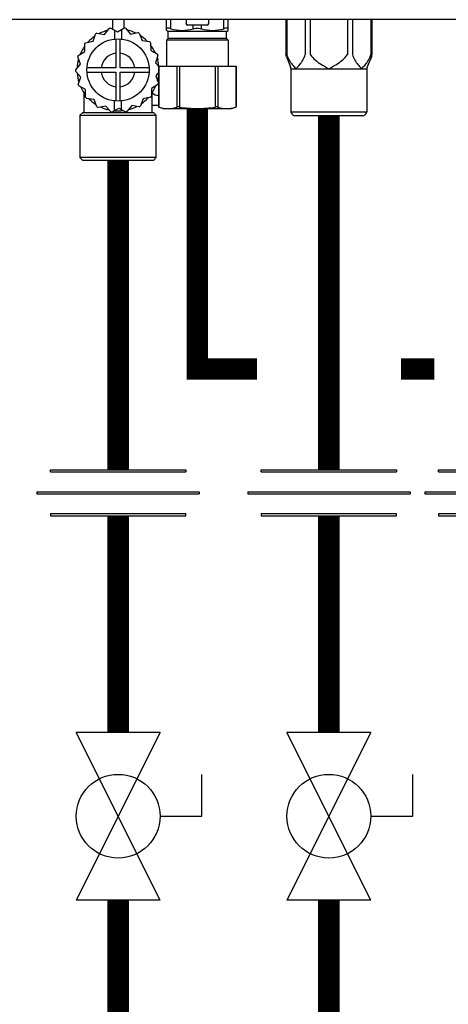
# Model space of a CAD drawing. Units: inches. Extents: x -69 to 81, y -7 to 97.
# Drawn here: x 15 to 21, y 28 to 42 of the extents above; entities that cross this region are included whole.
import ezdxf

# ---------------------------------------------------------------- set-up
doc = ezdxf.new("R2010")
doc.units = ezdxf.units.IN
doc.header["$MEASUREMENT"] = 0

# ---------------------------------------------------------------- blocks, each defined once
blk = doc.blocks.new('Union')
at = {"color": 2}
for p, q in [((-0.06719, 0.04567), (0.06719, 0.04567)), ((-0.06719, 0.04366), (-0.06719, 0.04567)), ((-0.06719, 0.04366), (0.06719, 0.04366)), ((0.06719, 0.04567), (0.06719, 0.04366)), ((-0.08062, 0.02384), (0.08062, 0.02384)), ((-0.08062, 0.02384), (-0.08062, 0.02183)), ((-0.08062, 0.02183), (0.08062, 0.02183)), ((0.08062, 0.02384), (0.08062, 0.02183)), ((-0.06719, 0.00202), (0.06719, 0.00202)), ((-0.06719, 0.00202), (-0.06719, 0)), ((-0.06719, 0), (0.06719, 0)), ((0.06719, 0), (0.06719, 0.00202))]:
    blk.add_line(p, q, dxfattribs=at)
blk = doc.blocks.new('Full-Port Ball Valve')
at = {"color": 2}
for p, q in [((0.08324, 0.08324), (0.04162, 0.08324)), ((0.08324, 0.04162), (0.08324, 0.08324)), ((0, 0.04162), (0, -0.04162)), ((0, 0.04162), (0.16648, -0.04162)), ((0.16648, 0.04162), (0, -0.04162)), ((0.16648, 0.04162), (0.16648, -0.04162))]:
    blk.add_line(p, q, dxfattribs=at)
blk.add_circle((0.08324, 0), 0.04162, dxfattribs=at)
blk = doc.blocks.new('NFC-H (250-175 250-200)')
at = {"linetype": 'Continuous'}
for p, q in [((15.178, 0.936), (-2.044, 0.936)), ((6.704, 0.936), (6.704, 0.804)), ((6.861, 0.936), (6.861, 0.818)), ((7.457, 0.787), (7.457, 0.936)), ((7.516, 0.81), (7.516, 0.936)), ((7.727, 0.936), (7.727, 0.881)), ((8.022, 0.861), (7.746, 0.861)), ((7.825, 0.81), (7.825, 0.861)), ((7.943, 0.81), (7.943, 0.861)), ((8.041, 0.936), (8.041, 0.881)), ((8.252, 0.81), (8.252, 0.936)), ((8.311, 0.787), (8.311, 0.936)), ((9.116, 0.936), (9.116, 0.45)), ((9.127, 0.936), (9.127, 0.45)), ((9.385, 0.936), (9.385, 0.45)), ((9.454, 0.936), (9.454, 0.45)), ((9.971, 0.936), (9.971, 0.45)), ((10.039, 0.936), (10.039, 0.45)), ((10.298, 0.936), (10.298, 0.45)), ((10.309, 0.936), (10.309, 0.45)), ((6.435, 0.635), (6.47, 0.736)), ((6.487, 0.747), (6.593, 0.73)), ((6.593, 0.73), (6.66, 0.813)), ((6.68, 0.817), (6.773, 0.765)), ((6.733, 0.787), (6.733, 0.666)), ((6.773, 0.765), (6.864, 0.82)), ((6.832, 0.8), (6.832, 0.666)), ((6.885, 0.817), (6.955, 0.736)), ((6.955, 0.736), (7.059, 0.757)), ((7.077, 0.747), (7.115, 0.647)), ((7.471, 0.778), (7.457, 0.787)), ((7.471, 0.778), (8.297, 0.778)), ((7.477, 0.672), (7.477, 0.778)), ((8.291, 0.672), (8.291, 0.778)), ((8.297, 0.778), (8.311, 0.787)), ((6.319, 0.492), (6.318, 0.599)), ((6.331, 0.615), (6.435, 0.635)), ((6.753, 0.667), (6.753, 0.265)), ((6.812, 0.265), (6.812, 0.667)), ((7.115, 0.647), (7.221, 0.631)), ((7.234, 0.615), (7.236, 0.508)), ((7.477, 0.672), (7.457, 0.653)), ((8.311, 0.653), (7.457, 0.653)), ((7.457, 0.653), (7.457, 0.287)), ((8.291, 0.672), (7.477, 0.672)), ((8.291, 0.672), (8.311, 0.653)), ((8.311, 0.653), (8.311, 0.287)), ((6.26, 0.319), (6.221, 0.418)), ((6.228, 0.438), (6.319, 0.492)), ((7.236, 0.508), (7.329, 0.457)), ((7.337, 0.438), (7.302, 0.337)), ((9.122, 0.42), (9.18, 0.282)), ((10.303, 0.42), (10.245, 0.282)), ((6.193, 0.236), (6.26, 0.319)), ((6.232, 0.391), (6.232, 0.383)), ((7.302, 0.337), (7.345, 0.287)), ((7.333, 0.393), (7.333, 0.383)), ((7.345, 0.287), (8.423, 0.287)), ((7.345, 0.287), (7.345, -0.278)), ((7.351, 0.287), (7.351, -0.28)), ((7.6, 0.287), (7.6, -0.28)), ((7.634, 0.287), (7.634, -0.28)), ((8.134, 0.287), (8.134, -0.28)), ((8.168, 0.287), (8.168, -0.28)), ((8.418, 0.287), (8.418, -0.28)), ((8.423, 0.287), (8.423, -0.278)), ((6.263, 0.135), (6.193, 0.215)), ((6.753, 0.265), (6.351, 0.265)), ((6.351, 0.206), (6.753, 0.206)), ((6.753, 0.206), (6.753, -0.196)), ((7.214, 0.265), (6.812, 0.265)), ((6.812, 0.206), (7.214, 0.206)), ((6.812, -0.196), (6.812, 0.206)), ((7.345, 0.203), (7.305, 0.153)), ((7.305, 0.153), (7.343, 0.054)), ((9.186, 0.252), (10.239, 0.252)), ((9.186, 0.252), (9.186, -0.345)), ((10.239, 0.252), (10.239, -0.345)), ((6.228, 0.034), (6.263, 0.135)), ((6.232, 0.089), (6.232, 0.079)), ((6.329, -0.037), (6.236, 0.015)), ((7.337, 0.034), (7.245, -0.021)), ((7.333, 0.089), (7.333, 0.081)), ((6.311, -0.354), (6.311, -0.084)), ((6.331, -0.143), (6.329, -0.037)), ((7.245, -0.021), (7.247, -0.127)), ((7.254, -0.354), (7.254, -0.084)), ((6.449, -0.175), (6.344, -0.159)), ((6.487, -0.275), (6.449, -0.175)), ((6.61, -0.265), (6.506, -0.285)), ((6.68, -0.345), (6.61, -0.265)), ((6.733, -0.328), (6.733, -0.194)), ((6.832, -0.315), (6.832, -0.194)), ((6.972, -0.258), (6.905, -0.341)), ((7.077, -0.275), (6.972, -0.258)), ((7.13, -0.164), (7.095, -0.264)), ((7.234, -0.143), (7.13, -0.164)), ((7.345, -0.256), (7.254, -0.256)), ((6.291, -0.354), (6.252, -0.393)), ((6.252, -0.393), (7.313, -0.393)), ((6.252, -0.393), (6.252, -0.983)), ((6.291, -0.354), (7.274, -0.354)), ((6.7, -0.348), (6.792, -0.293)), ((6.792, -0.293), (6.885, -0.345)), ((7.274, -0.354), (7.313, -0.393)), ((7.313, -0.983), (7.313, -0.393)), ((7.351, -0.28), (7.345, -0.278)), ((8.34, -0.303), (7.428, -0.303)), ((8.423, -0.278), (8.418, -0.28)), ((9.186, -0.345), (10.239, -0.345)), ((9.213, -0.39), (9.197, -0.373)), ((10.184, -0.401), (9.241, -0.401)), ((10.211, -0.39), (10.228, -0.373)), ((7.313, -0.983), (6.252, -0.983)), ((6.291, -1.022), (6.252, -0.983)), ((7.274, -1.022), (6.291, -1.022)), ((7.274, -1.022), (7.313, -0.983))]:
    blk.add_line(p, q, dxfattribs=at)
blk.add_circle((6.782, 0.236), 0.433, dxfattribs=at)
for centre, radius, start, end in [((7.746, 0.881), 0.0197, 180, 270), ((8.022, 0.881), 0.0197, 270, 0), ((6.782, 0.236), 0.57, 124.5724, 137.4474), ((6.782, 0.236), 0.59, 120, 122), ((6.782, 0.236), 0.57, 104.5767, 117.4569), ((6.782, 0.236), 0.59, 100, 102), ((6.782, 0.236), 0.59, 80, 82), ((6.782, 0.236), 0.57, 64.5796, 77.4625), ((6.782, 0.236), 0.59, 60, 62), ((6.782, 0.236), 0.57, 44.5777, 57.4568), ((6.782, 0.236), 0.57, 144.564, 157.4393), ((6.782, 0.236), 0.59, 140, 142), ((6.782, 0.236), 0.59, 40, 42), ((6.782, 0.236), 0.57, 24.5748, 37.4481), ((6.782, 0.236), 0.59, 160, 162), ((6.782, 0.236), 0.236, 97.1808, 172.8192), ((6.782, 0.236), 0.236, 7.1808, 82.8192), ((7.294, 0.393), 0.0393, 0, 28.8361), ((6.782, 0.236), 0.59, 20, 22), ((6.782, 0.236), 0.57, 164.5541, 177.4327), ((6.782, 0.236), 0.57, 5.1727, 17.4403), ((9.107, 0.252), 0.0786, 0, 22.5188), ((10.318, 0.252), 0.0786, 157.4812, 180), ((6.782, 0.236), 0.59, 180, 182), ((6.782, 0.236), 0.57, 184.5424, 197.4274), ((6.782, 0.236), 0.236, 187.1808, 262.8192), ((6.782, 0.236), 0.236, 277.1808, 352.8192), ((6.782, 0.236), 0.57, 344.565, 350.9158), ((6.782, 0.236), 0.59, 200, 202), ((6.271, 0.079), 0.0393, 180, 208.8361), ((6.782, 0.236), 0.57, 324.5582, 337.4286), ((6.782, 0.236), 0.59, 340, 342), ((6.782, 0.236), 0.57, 204.5292, 217.4236), ((6.782, 0.236), 0.59, 320, 322), ((7.353, 0.039), 0.157, 230.8775, 267.08), ((6.782, 0.236), 0.59, 220, 222), ((6.782, 0.236), 0.57, 224.514, 237.4211), ((6.782, 0.236), 0.57, 284.5412, 297.4218), ((6.782, 0.236), 0.59, 300, 302), ((6.782, 0.236), 0.57, 304.5503, 317.4245), ((6.782, 0.236), 0.59, 240, 242), ((6.782, 0.236), 0.57, 244.5196, 257.4201), ((6.782, 0.236), 0.59, 260, 262), ((6.782, 0.236), 0.57, 264.5309, 277.4202), ((6.782, 0.236), 0.59, 280, 282), ((7.546, 0.232), 0.548, 248.5549, 257.5688), ((8.222, 0.232), 0.548, 282.429, 290.86), ((9.225, -0.345), 0.0393, 180, 225), ((9.241, -0.362), 0.0393, 225, 270), ((10.184, -0.362), 0.0393, 270, 315), ((10.2, -0.345), 0.0393, 315, 0)]:
    blk.add_arc(centre, radius, start, end, dxfattribs=at)
for points, knots in [([(7.516, 0.81), (7.508, 0.812), (7.494, 0.816), (7.477, 0.818), (7.467, 0.818), (7.462, 0.816), (7.458, 0.814), (7.457, 0.811), (7.457, 0.81)], [0, 0, 0, 0, 0.39387, 0.694183, 0.803183, 0.884962, 0.945527, 1, 1, 1, 1]), ([(7.516, 0.81), (7.566, 0.796), (7.671, 0.779), (7.775, 0.796), (7.825, 0.81)], [0, 0, 0, 0, 0.5, 1, 1, 1, 1]), ([(7.825, 0.81), (7.83, 0.811), (7.849, 0.816), (7.869, 0.818), (7.884, 0.818)], [0, 0, 0, 0, 0.235746, 1, 1, 1, 1]), ([(7.884, 0.818), (7.889, 0.818), (7.909, 0.817), (7.929, 0.814), (7.943, 0.81)], [0, 0, 0, 0, 0.260971, 1, 1, 1, 1]), ([(7.943, 0.81), (7.993, 0.796), (8.097, 0.779), (8.202, 0.796), (8.252, 0.81)], [0, 0, 0, 0, 0.5, 1, 1, 1, 1]), ([(8.311, 0.81), (8.311, 0.811), (8.31, 0.814), (8.306, 0.816), (8.301, 0.818), (8.291, 0.818), (8.274, 0.816), (8.26, 0.812), (8.252, 0.81)], [0, 0, 0, 0, 0.054473, 0.115038, 0.196817, 0.305817, 0.60613, 1, 1, 1, 1]), ([(9.127, 0.45), (9.137, 0.424), (9.159, 0.376), (9.187, 0.33), (9.204, 0.312)], [0, 0, 0, 0, 0.529095, 1, 1, 1, 1]), ([(9.308, 0.312), (9.325, 0.33), (9.353, 0.376), (9.375, 0.424), (9.385, 0.45)], [0, 0, 0, 0, 0.470963, 1, 1, 1, 1]), ([(9.454, 0.45), (9.476, 0.424), (9.522, 0.372), (9.578, 0.329), (9.608, 0.312)], [0, 0, 0, 0, 0.500354, 1, 1, 1, 1]), ([(9.817, 0.312), (9.847, 0.329), (9.902, 0.372), (9.949, 0.424), (9.971, 0.45)], [0, 0, 0, 0, 0.499601, 1, 1, 1, 1]), ([(10.039, 0.45), (10.05, 0.424), (10.072, 0.376), (10.1, 0.33), (10.116, 0.312)], [0, 0, 0, 0, 0.529099, 1, 1, 1, 1]), ([(10.221, 0.312), (10.238, 0.33), (10.266, 0.376), (10.287, 0.424), (10.298, 0.45)], [0, 0, 0, 0, 0.470865, 1, 1, 1, 1]), ([(9.204, 0.312), (9.208, 0.307), (9.226, 0.287), (9.243, 0.267), (9.256, 0.252)], [0, 0, 0, 0, 0.247231, 1, 1, 1, 1]), ([(9.256, 0.252), (9.26, 0.257), (9.278, 0.277), (9.295, 0.297), (9.308, 0.312)], [0, 0, 0, 0, 0.251988, 1, 1, 1, 1]), ([(10.116, 0.312), (10.121, 0.307), (10.139, 0.287), (10.156, 0.267), (10.169, 0.252)], [0, 0, 0, 0, 0.247231, 1, 1, 1, 1]), ([(10.169, 0.252), (10.173, 0.257), (10.19, 0.277), (10.207, 0.297), (10.221, 0.312)], [0, 0, 0, 0, 0.251988, 1, 1, 1, 1]), ([(7.351, -0.28), (7.39, -0.294), (7.475, -0.304), (7.561, -0.294), (7.6, -0.28)], [0, 0, 0, 0, 0.500005, 1, 1, 1, 1]), ([(7.634, -0.28), (7.628, -0.278), (7.617, -0.277), (7.605, -0.278), (7.6, -0.28)], [0, 0, 0, 0, 0.576355, 1, 1, 1, 1]), ([(7.634, -0.28), (7.717, -0.294), (7.884, -0.304), (8.052, -0.294), (8.134, -0.28)], [0, 0, 0, 0, 0.5, 1, 1, 1, 1]), ([(8.168, -0.28), (8.163, -0.278), (8.152, -0.277), (8.14, -0.278), (8.134, -0.28)], [0, 0, 0, 0, 0.423605, 1, 1, 1, 1]), ([(8.168, -0.28), (8.207, -0.294), (8.293, -0.304), (8.378, -0.294), (8.418, -0.28)], [0, 0, 0, 0, 0.499995, 1, 1, 1, 1])]:
    blk.add_open_spline(points, degree=3, knots=knots, dxfattribs=at)
for points in [[(9.122, 0.42), (9.118, 0.43), (9.116, 0.44), (9.116, 0.45)], [(10.303, 0.42), (10.307, 0.43), (10.309, 0.44), (10.309, 0.45)], [(9.608, 0.312), (9.643, 0.293), (9.678, 0.272), (9.712, 0.252)], [(9.712, 0.252), (9.747, 0.272), (9.782, 0.293), (9.817, 0.312)]]:
    blk.add_open_spline(points, degree=3, dxfattribs=at)

msp = doc.modelspace()

# ---------------------------------------------------------------- linework, layer by layer
at = {"const_width": 0.3}
for points in [[(17.583, 40.757), (17.583, 37.133), (18.412, 37.133)], [(19.412, 35.733), (19.412, 40.655)], [(16.482, 35.733), (16.482, 40.034)], [(20.412, 37.133), (20.876, 37.133)], [(16.482, 32.078), (16.482, 35.093)], [(19.412, 32.078), (19.412, 35.093)], [(53.993, 23.133), (16.482, 23.133), (16.482, 29.747)], [(19.412, 24.133), (19.412, 29.747)]]:
    msp.add_lwpolyline(points, dxfattribs=at)

# ---------------------------------------------------------------- block references
at = {"rotation": 1e-05}
msp.add_blockref('NFC-H (250-175 250-200)', (9.699, 41.056), dxfattribs=at)
at = {"xscale": 14, "yscale": 14, "zscale": 14}
for p in [(16.482, 35.093), (19.412, 35.093), (21.876, 35.093)]:
    msp.add_blockref('Union', p, dxfattribs=at)
at = {"xscale": 14, "yscale": 14, "zscale": 14, "rotation": 270}
for p in [(16.482, 32.078), (19.412, 32.078)]:
    msp.add_blockref('Full-Port Ball Valve', p, dxfattribs=at)

doc.saveas('drawing.dxf')
